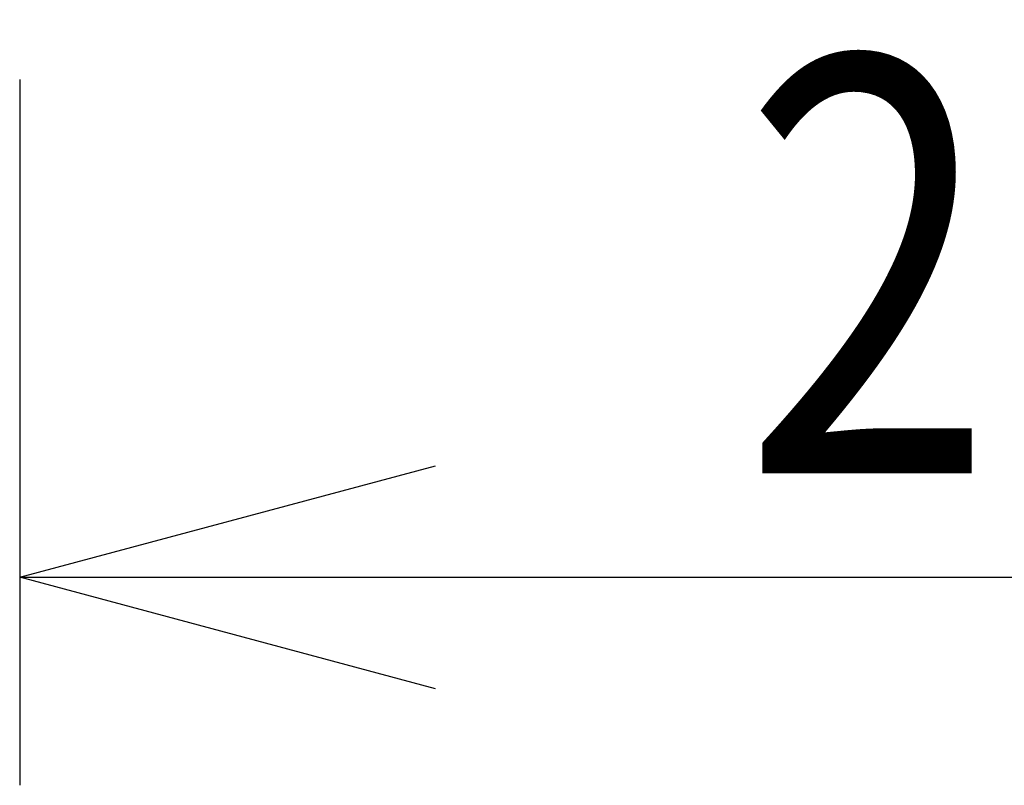
# Model space of a CAD drawing. Units: millimetres. Extents: x -2139 to -2002, y 26 to 144.
# Drawn here: x -2101 to -2095, y 89 to 93 of the extents above; entities that cross this region are included whole.
import ezdxf

# ---------------------------------------------------------------- set-up
doc = ezdxf.new("R2010")
doc.units = ezdxf.units.MM
doc.layers.add('SUNPOU', color=3, linetype='Continuous')
doc.styles.get("Standard").update_dxf_attribs({"font": 'monotxt.shx', "bigfont": 'bigfont.shx'})
doc.dimstyles.get("Standard").update_dxf_attribs({"dimscale": 0, "dimtxt": 2.5, "dimasz": 2.5, "dimexe": 1.25, "dimexo": 2, "dimtad": 1, "dimdec": 8, "dimtxsty": 'Standard', "dimblk": 'OPEN30', "dimcen": 2.5, "dimadec": 8, "dimazin": 2, "dimtfac": 1, "dimtdec": 8, "dimtmove": 0, "dimatfit": 3, "dimldrblk": 'OPEN30', "dimfxl": 1, "dimfrac": 2, "dimarcsym": 0})

# ---------------------------------------------------------------- blocks, each defined once
blk = doc.blocks.new('_Open30')
at = {"color": 0, "linetype": 'ByBlock', "lineweight": -2}
for p, q in [((-1, 0.2679), (0, 0)), ((0, 0), (-1, -0.2679)), ((0, 0), (-1, 0))]:
    blk.add_line(p, q, dxfattribs=at)
blk = doc.blocks.new('*D4')
at = {"layer": 'Defpoints', "color": 0}
for p in [(-2088.0732, 95.1406), (-2101.3063, 95.0529), (-2088.0732, 90.0612)]:
    blk.add_point(p, dxfattribs=at)
at = {"layer": 'SUNPOU', "color": 0, "lineweight": -2}
for p, q in [((-2088.0732, 93.1406), (-2088.0732, 88.8112)), ((-2101.3063, 93.0529), (-2101.3063, 88.8112)), ((-2098.8063, 90.0612), (-2090.5732, 90.0612))]:
    blk.add_line(p, q, dxfattribs=at)
at = {"layer": 'SUNPOU', "color": 0, "lineweight": -2, "xscale": 2.5, "yscale": 2.5, "zscale": 2.5, "rotation": 180}
blk.add_blockref('_Open30', (-2101.3063, 90.0612), dxfattribs=at)
at = {"layer": 'SUNPOU', "color": 0, "lineweight": -2, "xscale": 2.5, "yscale": 2.5, "zscale": 2.5}
blk.add_blockref('_Open30', (-2088.0732, 90.0612), dxfattribs=at)
at = {"layer": 'SUNPOU', "color": 0, "insert": (-2094.6897, 91.9362), "char_height": 2.5, "attachment_point": 5}
blk.add_mtext('{\\W0.8;265}', dxfattribs=at)

msp = doc.modelspace()

# ---------------------------------------------------------------- dimensions: what is measured, and where the dimension line sits
at = {"layer": 'SUNPOU'}
dim = msp.add_linear_dim(base=(-2088.07323545, 90.06123509), p1=(-2101.30626338, 95.05291511), p2=(-2088.07323545, 95.14059309), text='{\\W0.8;265}', dimstyle='Standard', override={"dimscale": 1}, dxfattribs=at)
dim.commit()
dim.dimension.update_dxf_attribs({"geometry": '*D4', "text_midpoint": (-2094.68974942, 91.93623509)})

doc.saveas('drawing.dxf')
